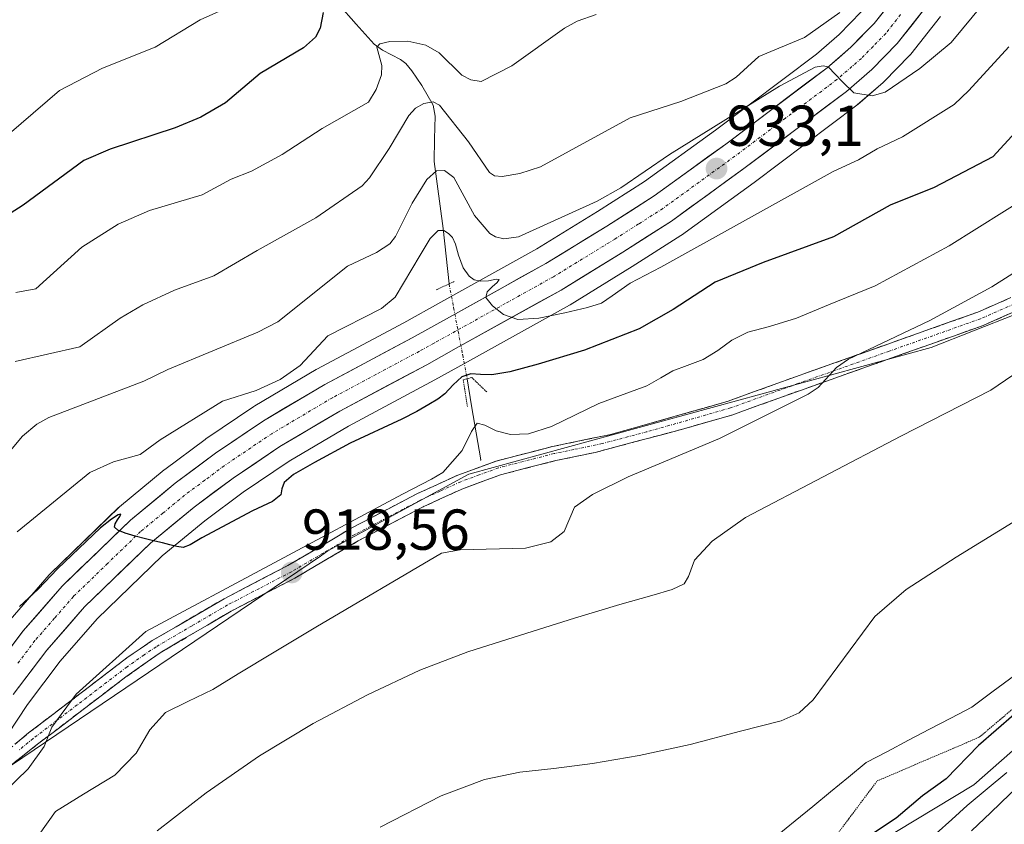
# Model space of a CAD drawing. Units: metres. Extents: x 661477 to 664939, y 4753465 to 4755860.
# Drawn here: x 663066 to 663237, y 4755279 to 4755419 of the extents above; entities that cross this region are included whole.
import ezdxf
from ezdxf.enums import TextEntityAlignment as Align

# ---------------------------------------------------------------- set-up
doc = ezdxf.new("R2010")
doc.units = ezdxf.units.M
doc.header["$MEASUREMENT"] = 0
for name, pattern in [('TRAZO_Y_PUNTO', [1, 0.5, -0.25, 0, -0.25]), ('TRAZOS2', [0.375, 0.25, -0.125]), ('TRAZOSX2', [1.5, 1, -0.5])]:
    doc.linetypes.add(name, pattern=pattern)
for name, color, linetype, lineweight in [('Arbolado forestal CxS', 92, 'Continuous', 0), ('Camino', 19, 'TRAZOSX2', 0), ('Camino Cxs', 19, 'Continuous', 0), ('Camino eje', 19, 'TRAZO_Y_PUNTO', 0), ('Carretera de calzada única', 19, 'Continuous', 13), ('Carretera de calzada única Cxs', 19, 'Continuous', 13), ('Carretera de calzada única eje', 19, 'TRAZO_Y_PUNTO', 0), ('Carátula', 7, 'Continuous', 5), ('Corriente natural lineal', 142, 'Continuous', 13), ('Corriente natural lineal oculto', 19, 'TRAZO_Y_PUNTO', 13), ('Curva de nivel maestra', 36, 'Continuous', 30), ('Curva de nivel normal', 36, 'Continuous', 0), ('Layer 0', 7, 'Continuous', 0), ('Núcleo urbano CxS', 19, 'Continuous', 0), ('Pastizal CxS', 92, 'Continuous', 0), ('Prado CxS', 92, 'Continuous', 0), ('Puente lineal', 2, 'TRAZOS2', 0), ('Punto de cota en terreno', 7, 'Continuous', 0), ('Rótulo de punto de cota en terreno', 19, 'Continuous', 0), ('Vía pecuaria', 92, 'Continuous', 13), ('Vía pecuaria CxS', 92, 'Continuous', 13), ('Vía pecuaria eje', 92, 'TRAZOS2', 0)]:
    doc.layers.add(name, color=color, linetype=linetype, lineweight=lineweight)
doc.styles.add('Arial', font='txt', dxfattribs={"height": 0.2})

# ---------------------------------------------------------------- blocks, each defined once
blk = doc.blocks.new('*U153')
at = {"layer": 'Pastizal CxS', "color": 92, "linetype": 'Continuous', "lineweight": 0}
for points in [[(663212.5151, 4755420.5651, 935.6422), (663208.6623, 4755416.6265, 935.2318), (663204.7249, 4755413.2161, 934.9858), (663187.1883, 4755400.0437, 933.4321), (663174.8613, 4755391.1013, 932.2936), (663166.7091, 4755385.9037, 931.8138), (663156.1761, 4755379.4409, 930.964), (663139.5029, 4755370.1725, 929.2032), (663133.0453, 4755366.5849, 928.7588), (663117.9275, 4755358.5167, 927.9085), (663117.8251, 4755358.4595, 927.9063), (663107.1501, 4755352.1307, 927.2641), (663107.0009, 4755352.0361, 927.2436), (663098.6509, 4755346.3961, 926.5283), (663098.5395, 4755346.3171, 926.5184), (663091.5495, 4755341.1171, 925.8969), (663091.4343, 4755341.0269, 925.887), (663083.6429, 4755334.6175, 925.269), (663083.4727, 4755334.4649, 925.2504), (663071.6227, 4755322.9849, 924.1373), (663071.4499, 4755322.8027, 924.1117), (663064.6409, 4755315.0007, 923.4805)], [(663062.4443, 4755292.4435, 919.8895), (663067.6569, 4755300.2819, 920.2559), (663073.3587, 4755307.8057, 920.5539), (663079.7777, 4755315.1629, 921.1375), (663091.0499, 4755326.0807, 922.3895), (663098.4593, 4755332.1767, 922.8296), (663105.1353, 4755337.1419, 923.4637), (663113.1257, 4755342.5345, 923.8436), (663123.4123, 4755348.6353, 924.1654), (663138.4561, 4755356.6663, 924.1111), (663143.5979, 4755359.5281, 924.0022), (663161.8385, 4755369.6597, 927.6089), (663161.9297, 4755369.7135, 927.6309), (663172.7015, 4755376.3271, 928.1041), (663181.1433, 4755381.7107, 927.9711), (663181.2913, 4755381.8115, 927.967), (663193.9017, 4755390.9567, 929.741), (663211.7423, 4755404.3617, 931.8774), (663211.8851, 4755404.4761, 931.8954), (663216.3217, 4755408.3103, 932.444), (663216.5075, 4755408.4853, 932.4838), (663220.8975, 4755412.9853, 933.4255), (663221.0483, 4755413.1517, 933.4322), (663221.1017, 4755413.2175, 933.4381), (663226.2817, 4755419.7575, 934.2154)], [(663246.7023, 4755370.9845, 910.4938), (663224.6393, 4755362.2569, 912.0341), (663144.3109, 4755340.2927, 917.686), (663119.8661, 4755326.9855, 917.4495), (663118.5651, 4755326.0413, 917.4054), (663058.7557, 4755285.6127, 919.3179)]]:
    blk.add_polyline3d(points, dxfattribs=at)
blk = doc.blocks.new('*U159')
at = {"layer": 'Núcleo urbano CxS', "color": 19, "linetype": 'Continuous', "lineweight": 0}
for points in [[(663064.6409, 4755315.0007, 923.4805), (663071.4499, 4755322.8027, 924.1117), (663071.6227, 4755322.9849, 924.1373), (663083.4727, 4755334.4649, 925.2504), (663083.6429, 4755334.6175, 925.269), (663091.4343, 4755341.0269, 925.887), (663091.5495, 4755341.1171, 925.8969), (663098.5395, 4755346.3171, 926.5184), (663098.6509, 4755346.3961, 926.5283), (663107.0009, 4755352.0361, 927.2436), (663107.1501, 4755352.1307, 927.2641), (663117.8251, 4755358.4595, 927.9063), (663117.9275, 4755358.5167, 927.9085), (663133.0453, 4755366.5849, 928.7588), (663139.5029, 4755370.1725, 929.2032), (663156.1761, 4755379.4409, 930.964), (663166.7091, 4755385.9037, 931.8138), (663174.8613, 4755391.1013, 932.2936), (663187.1883, 4755400.0437, 933.4321), (663204.7249, 4755413.2161, 934.9858), (663208.6623, 4755416.6265, 935.2318), (663212.5151, 4755420.5651, 935.6422)], [(663226.2817, 4755419.7575, 934.2154), (663221.1017, 4755413.2175, 933.4381), (663221.0483, 4755413.1517, 933.4322), (663220.8975, 4755412.9853, 933.4255), (663216.5075, 4755408.4853, 932.4838), (663216.3217, 4755408.3103, 932.444), (663211.8851, 4755404.4761, 931.8954), (663211.7423, 4755404.3617, 931.8774), (663193.9017, 4755390.9567, 929.741), (663181.2913, 4755381.8115, 927.967), (663181.1433, 4755381.7107, 927.9711), (663172.7015, 4755376.3271, 928.1041), (663161.9297, 4755369.7135, 927.6309), (663161.8385, 4755369.6597, 927.6089), (663143.5979, 4755359.5281, 924.0022), (663138.4561, 4755356.6663, 924.1111), (663123.4123, 4755348.6353, 924.1654), (663113.1257, 4755342.5345, 923.8436), (663105.1353, 4755337.1419, 923.4637), (663098.4593, 4755332.1767, 922.8296), (663091.0499, 4755326.0807, 922.3895), (663079.7777, 4755315.1629, 921.1375), (663073.3587, 4755307.8057, 920.5539), (663067.6569, 4755300.2819, 920.2559), (663062.4443, 4755292.4435, 919.8895)]]:
    blk.add_polyline3d(points, dxfattribs=at)
blk = doc.blocks.new('*U176')
at = {"layer": 'Curva de nivel normal', "color": 36, "linetype": 'Continuous', "lineweight": 0}
blk.add_polyline3d([(663242.22, 4755388.95, 920), (663227.8, 4755379.96, 920), (663214.95, 4755372.99, 920), (663206.82, 4755369.68, 920), (663201.25, 4755367.37, 920), (663196.57, 4755365.93, 920), (663192.83, 4755364.94, 920), (663190.02, 4755363.55, 920), (663187.58, 4755361.75, 920), (663185.02, 4755360.22, 920), (663182.27, 4755359.14, 920), (663179.75, 4755358.25, 920), (663177.67, 4755357.04, 920), (663175.25, 4755355.6, 920), (663171.77, 4755354.34, 920), (663166.93, 4755352.56, 920), (663158.71, 4755348.56, 920), (663154.72, 4755347.31, 920), (663151.59, 4755347.17, 920), (663149.07, 4755347.79, 920), (663147.1, 4755348.8, 920), (663145.81, 4755349.12, 920), (663144.81, 4755347.67, 920), (663143.16, 4755344.4, 920), (663139.85, 4755340.55, 920), (663137.86, 4755339.41, 920), (663132.8, 4755336.81, 920), (663088.21, 4755312.94, 920), (663076.12, 4755302.06, 920), (663071.91, 4755296.35, 920), (663070.55, 4755292.98, 920), (663067.79, 4755289.07, 920), (663063.54, 4755285.01, 920)], dxfattribs=at)
blk = doc.blocks.new('*U199')
at = {"layer": 'Curva de nivel normal', "color": 36, "linetype": 'Continuous', "lineweight": 0}
blk.add_polyline3d([(663208.79, 4755420.47, 940), (663202.63, 4755416.11, 940), (663194.7, 4755412.83, 940), (663190.78, 4755409.26, 940), (663188.98, 4755408.1, 940), (663181.17, 4755405.04, 940), (663172.38, 4755402.19, 940), (663156.79, 4755393.68, 940), (663153.21, 4755392.49, 940), (663150.12, 4755391.97, 940), (663148.81, 4755392.13, 940), (663147.91, 4755392.69, 940), (663144.27, 4755398.03, 940), (663139.22, 4755404.39, 940), (663138.15, 4755404.95, 940), (663136.55, 4755404.68, 940), (663135.08, 4755403.88, 940), (663133.89, 4755402.61, 940), (663130.49, 4755396.85, 940), (663127.09, 4755391.77, 940), (663125.81, 4755390.34, 940), (663117.76, 4755384.8, 940), (663107.54, 4755379.12, 940), (663100.05, 4755374.74, 940), (663093.19, 4755372.26, 940), (663087.69, 4755369.7, 940), (663083.77, 4755367.38, 940), (663076.74, 4755362.38, 940), (663065.54, 4755359.87, 940)], dxfattribs=at)
blk = doc.blocks.new('*U200')
at = {"layer": 'Curva de nivel normal', "color": 36, "linetype": 'Continuous', "lineweight": 0}
blk.add_polyline3d([(663166.44, 4755420.13, 945), (663163.13, 4755418.97, 945), (663160.96, 4755417.74, 945), (663151.78, 4755411.19, 945), (663146.49, 4755408.5, 945), (663144.67, 4755408.76, 945), (663143.1, 4755409.57, 945), (663139.19, 4755413.46, 945), (663136.86, 4755414.79, 945), (663133.74, 4755415.49, 945), (663130.61, 4755415.41, 945), (663128.86, 4755415.05, 945), (663128.37, 4755414.44, 945), (663129.25, 4755411.28, 945), (663129.15, 4755409.66, 945), (663128.23, 4755407.08, 945), (663126.93, 4755404.88, 945), (663118.85, 4755400.31, 945), (663111.94, 4755395.81, 945), (663106.59, 4755392.93, 945), (663103.05, 4755391.53, 945), (663098.02, 4755388.82, 945), (663088.84, 4755386.08, 945), (663083.4, 4755383.7, 945), (663077.12, 4755379.72, 945), (663069.12, 4755372.48, 945), (663065.64, 4755371.81, 945)], dxfattribs=at)
blk = doc.blocks.new('*U209')
at = {"layer": 'Curva de nivel normal', "color": 36, "linetype": 'Continuous', "lineweight": 0}
blk.add_polyline3d([(663233.77, 4755422.02, 935), (663228.14, 4755415.24, 935), (663222.69, 4755410.76, 935), (663216.68, 4755406.64, 935), (663214.43, 4755405.98, 935), (663211.2, 4755406.5, 935), (663209.24, 4755408.41, 935), (663206.76, 4755411.03, 935), (663205.89, 4755411.23, 935), (663204.49, 4755410.95, 935), (663198.28, 4755407.69, 935), (663179.18, 4755395.79, 935), (663170.74, 4755390.03, 935), (663166.64, 4755387.69, 935), (663152.95, 4755381.51, 935), (663150.44, 4755381.14, 935), (663148.97, 4755381.48, 935), (663147.98, 4755382.07, 935), (663145.35, 4755385.23, 935), (663141.72, 4755391.84, 935), (663140.13, 4755393.05, 935), (663138.75, 4755393, 935), (663137.04, 4755391.45, 935), (663134.48, 4755387.38, 935), (663131.6, 4755381.56, 935), (663130.6, 4755380.3, 935), (663128.32, 4755378.76, 935), (663123.26, 4755376.42, 935), (663111.14, 4755366.76, 935), (663107.69, 4755364.97, 935), (663092.04, 4755358.46, 935), (663087.89, 4755356.44, 935), (663071.38, 4755350.15, 935), (663069.3, 4755348.97, 935), (663066.83, 4755346.89, 935), (663062.01, 4755341.22, 935)], dxfattribs=at)
blk = doc.blocks.new('*U213')
at = {"layer": 'Curva de nivel normal', "color": 36, "linetype": 'Continuous', "lineweight": 0}
blk.add_polyline3d([(663238.15, 4755414.53, 930), (663231.19, 4755406.91, 930), (663228.67, 4755404.52, 930), (663219.7, 4755398.86, 930), (663215.27, 4755396.81, 930), (663212.02, 4755394.87, 930), (663207.64, 4755392.85, 930), (663177.67, 4755376.24, 930), (663172.36, 4755373.48, 930), (663169.21, 4755371.23, 930), (663167.37, 4755369.97, 930), (663164.95, 4755369.24, 930), (663161.03, 4755368.32, 930), (663156.49, 4755367.36, 930), (663152.84, 4755367.14, 930), (663150.37, 4755368.04, 930), (663148.46, 4755369.54, 930), (663147.31, 4755370.94, 930), (663147.5, 4755371.97, 930), (663148.4, 4755372.8, 930), (663149.27, 4755373.56, 930), (663149.63, 4755374.08, 930), (663149.07, 4755374.13, 930), (663147.78, 4755373.89, 930), (663146.37, 4755373.82, 930), (663145.27, 4755374.03, 930), (663144.37, 4755374.67, 930), (663143.37, 4755376.13, 930), (663142.54, 4755378.32, 930), (663142.02, 4755380.21, 930), (663141.48, 4755381.39, 930), (663140.81, 4755382.09, 930), (663140.01, 4755382.59, 930), (663139.04, 4755382.6, 930), (663137.64, 4755381.24, 930), (663135.9, 4755378.31, 930), (663131.53, 4755371.01, 930), (663129.14, 4755369.06, 930), (663119.87, 4755364.3, 930), (663115.02, 4755359.17, 930), (663111.55, 4755356.73, 930), (663107.4, 4755354.79, 930), (663101.56, 4755352.94, 930), (663090.71, 4755346.25, 930), (663087.25, 4755343.69, 930), (663082.61, 4755342.45, 930), (663078.5, 4755340.56, 930), (663065.88, 4755330.25, 930)], dxfattribs=at)
blk = doc.blocks.new('*U232')
at = {"layer": 'Curva de nivel maestra', "color": 36, "linetype": 'Continuous', "lineweight": 30}
blk.add_polyline3d([(663248.43, 4755409.64, 925), (663235.39, 4755395.39, 925), (663225.2, 4755390.08, 925), (663217.51, 4755386.98, 925), (663207.7, 4755381.49, 925), (663195.47, 4755377.02, 925), (663187.16, 4755373.62, 925), (663179.86, 4755368.91, 925), (663173.9, 4755365.53, 925), (663164.45, 4755361.82, 925), (663156.4, 4755359.39, 925), (663151.48, 4755358.04, 925), (663148.33, 4755357.54, 925), (663146.35, 4755357.61, 925), (663144.67, 4755357.69, 925), (663143.1, 4755357.2, 925), (663141.59, 4755355.8, 925), (663140.19, 4755354.23, 925), (663138.94, 4755353.28, 925), (663137.39, 4755352.41, 925), (663135.28, 4755351.17, 925), (663132.7, 4755349.84, 925), (663123.7, 4755345.64, 925), (663117.51, 4755342.33, 925), (663113.89, 4755340.25, 925), (663112.24, 4755338.81, 925), (663111.84, 4755337.72, 925), (663111.69, 4755336.67, 925), (663110.22, 4755335.54, 925), (663106.73, 4755333.89, 925), (663097.94, 4755329.24, 925), (663095.94, 4755328.01, 925), (663094.71, 4755327.56, 925), (663093.64, 4755327.69, 925), (663092.39, 4755328.03, 925), (663091.11, 4755328.35, 925), (663089.77, 4755328.65, 925), (663088.17, 4755329.03, 925), (663086.37, 4755329.51, 925), (663084.65, 4755330.02, 925), (663083.34, 4755330.55, 925), (663082.77, 4755331.06, 925), (663082.88, 4755331.66, 925), (663083.28, 4755332.32, 925), (663083.7, 4755332.94, 925), (663083.87, 4755333.33, 925), (663083.45, 4755333.21, 925), (663082.27, 4755332.46, 925), (663080.38, 4755330.94, 925), (663072.88, 4755323.86, 925), (663069.54, 4755320.33, 925), (663066.28, 4755317.32, 925)], dxfattribs=at)
blk = doc.blocks.new('*U234')
at = {"layer": 'Curva de nivel maestra', "color": 36, "linetype": 'Continuous', "lineweight": 30}
blk.add_polyline3d([(663119.03, 4755420.45, 950), (663118.54, 4755417.73, 950), (663117.69, 4755416.18, 950), (663115.6, 4755414.31, 950), (663108.1, 4755409.89, 950), (663102.08, 4755404.79, 950), (663097.77, 4755402.27, 950), (663093.31, 4755400.44, 950), (663082.01, 4755396.73, 950), (663077.48, 4755394.75, 950), (663066.91, 4755386.98, 950), (663062.33, 4755384.14, 950)], dxfattribs=at)
blk = doc.blocks.new('5PATER')
at = {"layer": 'Carátula', "linetype": 'Continuous', "lineweight": 5}
h = blk.add_hatch(color=250, dxfattribs=at)
edge = h.paths.add_edge_path()
edge.add_ellipse((0, 0.01), major_axis=(-1.33, -1.34), ratio=0.999422, start_angle=0, end_angle=360)

msp = doc.modelspace()

# ---------------------------------------------------------------- linework, layer by layer
at = {"layer": 'Arbolado forestal CxS', "color": 92, "linetype": 'Continuous', "lineweight": 0}
for points in [[(663144.44, 4755233.47, 899.01), (663232.04, 4755286.31, 898.26), (663271.96, 4755321.43, 900.6), (663304.72, 4755368.95, 905.06), (663313.53, 4755363.56, 904.2), (663335.55, 4755350.09, 902.48), (663353.37, 4755349.21, 902.31), (663372.16, 4755362.31, 902.9), (663388.84, 4755384.24, 903.4), (663420.12, 4755417.98, 904.19), (663442.36, 4755436.29, 904.58), (663488.12, 4755463.75, 906.2), (663507.08, 4755489.9, 908.58), (663538.76, 4755506.13, 908.9), (663561.82, 4755526.93, 907.92), (663590.09, 4755542.77, 908.63), (663625.55, 4755549.25, 909.41), (663678.63, 4755564.36, 910.25), (663712.57, 4755582.23, 910.37)], [(663488.12, 4755463.75, 906.2), (663442.36, 4755436.29, 904.58), (663420.12, 4755417.98, 904.19), (663388.84, 4755384.24, 903.4), (663372.16, 4755362.31, 902.9), (663353.37, 4755349.21, 902.31), (663335.55, 4755350.09, 902.48), (663313.53, 4755363.56, 904.2), (663304.72, 4755368.95, 905.06), (663271.96, 4755321.43, 900.6), (663232.04, 4755286.31, 898.26), (663144.44, 4755233.47, 899.01), (663105.26, 4755226, 897.45), (663073.03, 4755226.25, 898.92), (663051.38, 4755224.96, 901.64), (663029.72, 4755219.29, 908.81)]]:
    msp.add_polyline3d(points, dxfattribs=at)
at = {"layer": 'Camino', "color": 19, "linetype": 'TRAZOSX2', "lineweight": 0}
for points in [[(663056.1, 4755286.99), (663063.18, 4755291.46), (663067.86, 4755295.33), (663085.15, 4755308.53), (663089.35, 4755311.36), (663101.82, 4755318.65), (663112.91, 4755324.41), (663123.92, 4755330.88), (663135.28, 4755336.84), (663142.45, 4755340.13), (663149.1, 4755342.56), (663158.87, 4755345.08), (663168.79, 4755347.13), (663181.02, 4755350.56), (663189.4, 4755352.98), (663201.1, 4755357.2), (663232.77, 4755368.43), (663238.49, 4755370.95)], [(663239.59, 4755368.71), (663233.69, 4755366.11), (663201.94, 4755354.84), (663190.18, 4755350.6), (663181.7, 4755348.16), (663166.27, 4755344.05), (663159.43, 4755342.64), (663149.84, 4755340.17), (663143.41, 4755337.81), (663136.38, 4755334.6), (663125.14, 4755328.71), (663114.13, 4755322.23), (663103.03, 4755316.47), (663090.69, 4755309.24), (663084.77, 4755305.08), (663069.42, 4755293.37), (663063.71, 4755288.85), (663053.93, 4755282.67)]]:
    msp.add_lwpolyline(points, dxfattribs=at)
at = {"layer": 'Camino Cxs', "color": 19, "linetype": 'Continuous', "lineweight": 0}
for points in [[(663065.52, 4755293.4, 921.35), (663067.86, 4755295.33, 921.11), (663071.32, 4755297.97, 920.39), (663074.78, 4755300.61, 920.23), (663078.23, 4755303.25, 919.9), (663081.69, 4755305.89, 920.05), (663085.15, 4755308.53, 919.89), (663087.25, 4755309.95, 919.71), (663089.35, 4755311.36, 919.64), (663093.51, 4755313.79, 919.37), (663097.66, 4755316.22, 919.34), (663101.82, 4755318.65, 919.24), (663105.52, 4755320.57, 919.52), (663109.21, 4755322.49, 919.55), (663112.91, 4755324.41, 919.44), (663116.58, 4755326.57, 919.2), (663120.25, 4755328.72, 919.18), (663123.92, 4755330.88, 919.44), (663127.71, 4755332.87, 919.37), (663131.49, 4755334.85, 919.17), (663135.28, 4755336.84, 919.02), (663138.87, 4755338.49, 918.72), (663142.45, 4755340.13, 918.93), (663145.78, 4755341.35, 918.48), (663149.1, 4755342.56, 918.22), (663152.36, 4755343.4, 918.17), (663155.61, 4755344.24, 918.39), (663158.87, 4755345.08, 918.34), (663162.18, 4755345.76, 917.98), (663165.48, 4755346.45, 917.62), (663168.79, 4755347.13, 917.21), (663172.87, 4755348.27, 916.91), (663176.94, 4755349.42, 917.05), (663181.02, 4755350.56, 916.9), (663185.21, 4755351.77, 916.35), (663189.4, 4755352.98, 916.01), (663193.3, 4755354.39, 915.91), (663197.2, 4755355.79, 915.63), (663201.1, 4755357.2, 915.17), (663205.62, 4755358.8, 915.18), (663210.15, 4755360.41, 915.2), (663214.67, 4755362.01, 914.79), (663219.2, 4755363.62, 914.56), (663223.72, 4755365.22, 914.53), (663228.25, 4755366.83, 914.07), (663232.77, 4755368.43, 913.59), (663235.63, 4755369.69, 913.54), (663238.49, 4755370.95, 913.35)], [(663239.59, 4755368.71, 913.03), (663236.64, 4755367.41, 912.92), (663233.69, 4755366.11, 913.04), (663229.15, 4755364.5, 913.58), (663224.62, 4755362.89, 913.84), (663220.08, 4755361.28, 913.86), (663215.55, 4755359.67, 914.12), (663211.01, 4755358.06, 914.31), (663206.48, 4755356.45, 914.4), (663201.94, 4755354.84, 914.67), (663198.02, 4755353.43, 915), (663194.1, 4755352.01, 915.08), (663190.18, 4755350.6, 915.33), (663185.94, 4755349.38, 915.77), (663181.7, 4755348.16, 916.26), (663177.84, 4755347.13, 916.1), (663173.99, 4755346.11, 916.21), (663170.13, 4755345.08, 916.59), (663166.27, 4755344.05, 917.09), (663162.85, 4755343.35, 917.3), (663159.43, 4755342.64, 917.44), (663154.64, 4755341.41, 917.61), (663149.84, 4755340.17, 917.92), (663146.63, 4755338.99, 918.2), (663143.41, 4755337.81, 918.23), (663139.9, 4755336.21, 918.23), (663136.38, 4755334.6, 918.54), (663132.63, 4755332.64, 918.38), (663128.89, 4755330.67, 918.59), (663125.14, 4755328.71, 918.65), (663121.47, 4755326.55, 918.35), (663117.8, 4755324.39, 918.29), (663114.13, 4755322.23, 918.54), (663110.43, 4755320.31, 918.84), (663106.73, 4755318.39, 918.68), (663103.03, 4755316.47, 918.59), (663098.92, 4755314.06, 918.45), (663094.8, 4755311.65, 918.43), (663090.69, 4755309.24, 918.52), (663087.73, 4755307.16, 918.58), (663084.77, 4755305.08, 918.77), (663080.93, 4755302.15, 918.77), (663077.1, 4755299.23, 919.23), (663073.26, 4755296.3, 919.66), (663069.42, 4755293.37, 920.36), (663066.57, 4755291.11, 920.82), (663063.71, 4755288.85, 921.03)]]:
    msp.add_polyline3d(points, dxfattribs=at)
at = {"layer": 'Camino eje', "color": 19, "linetype": 'TRAZO_Y_PUNTO', "lineweight": 0}
msp.add_lwpolyline([(663239.04, 4755369.83), (663233.23, 4755367.27), (663217.36, 4755361.64), (663201.52, 4755356.02), (663189.79, 4755351.79), (663185.55, 4755350.57), (663181.36, 4755349.36), (663175.25, 4755347.65), (663167.53, 4755345.59), (663162.57, 4755344.57), (663159.15, 4755343.86), (663149.47, 4755341.37), (663146.15, 4755340.15), (663142.93, 4755338.97), (663139.35, 4755337.33), (663135.83, 4755335.72), (663130.21, 4755332.78), (663124.53, 4755329.8), (663119.03, 4755326.56), (663113.52, 4755323.32), (663107.97, 4755320.44), (663102.43, 4755317.56), (663096.26, 4755313.95), (663090.02, 4755310.3), (663087.92, 4755308.89), (663084.96, 4755306.81), (663076.32, 4755300.21), (663068.64, 4755294.35), (663066.3, 4755292.42)], dxfattribs=at)
at = {"layer": 'Carretera de calzada única', "color": 19, "linetype": 'Continuous', "lineweight": 13}
for points in [[(663219.61, 4755424.7), (663214.77, 4755418.58), (663210.72, 4755414.44), (663206.61, 4755410.88), (663188.97, 4755397.63), (663176.55, 4755388.62), (663168.3, 4755383.36), (663157.69, 4755376.85), (663140.96, 4755367.55), (663134.48, 4755363.95), (663119.34, 4755355.87), (663108.68, 4755349.55), (663100.33, 4755343.91), (663093.34, 4755338.71), (663085.56, 4755332.31), (663073.71, 4755320.83), (663066.92, 4755313.05), (663060.89, 4755305.09)], [(663065.21, 4755302.02), (663071.03, 4755309.7), (663077.6, 4755317.23), (663089.05, 4755328.32), (663096.61, 4755334.54), (663103.4, 4755339.59), (663111.52, 4755345.07), (663121.94, 4755351.25), (663137.02, 4755359.3), (663142.14, 4755362.15), (663160.36, 4755372.27), (663171.11, 4755378.87), (663179.53, 4755384.24), (663192.12, 4755393.37), (663209.94, 4755406.76), (663214.36, 4755410.58), (663218.75, 4755415.08), (663223.93, 4755421.62)]]:
    msp.add_lwpolyline(points, dxfattribs=at)
at = {"layer": 'Carretera de calzada única Cxs', "color": 19, "linetype": 'Continuous', "lineweight": 13}
for points in [[(663063.91, 4755309.07, 923.09), (663066.92, 4755313.05, 923.33), (663069.18, 4755315.64, 923.89), (663071.45, 4755318.24, 923.9), (663073.71, 4755320.83, 924.29), (663076.67, 4755323.7, 924.34), (663079.64, 4755326.57, 924.73), (663082.6, 4755329.44, 924.97), (663085.56, 4755332.31, 925.19), (663088.15, 4755334.44, 925.44), (663090.75, 4755336.58, 925.7), (663093.34, 4755338.71, 925.92), (663096.84, 4755341.31, 926.2), (663100.33, 4755343.91, 926.61), (663103.11, 4755345.79, 926.88), (663105.9, 4755347.67, 926.98), (663108.68, 4755349.55, 927.32), (663112.23, 4755351.66, 927.45), (663115.79, 4755353.76, 927.66), (663119.34, 4755355.87, 927.9), (663123.13, 4755357.89, 927.96), (663126.91, 4755359.91, 928.25), (663130.7, 4755361.93, 928.31), (663134.48, 4755363.95, 928.63), (663137.72, 4755365.75, 928.68), (663140.96, 4755367.55, 929.04), (663145.14, 4755369.88, 929.54), (663149.33, 4755372.2, 929.98), (663153.51, 4755374.53, 930.59), (663157.69, 4755376.85, 930.81), (663161.23, 4755379.02, 931.24), (663164.76, 4755381.19, 931.64), (663168.3, 4755383.36, 931.66), (663172.43, 4755385.99, 932.18), (663176.55, 4755388.62, 932.32), (663179.66, 4755390.87, 932.8), (663182.76, 4755393.13, 932.83), (663185.87, 4755395.38, 933.23), (663188.97, 4755397.63, 933.42), (663192.5, 4755400.28, 933.81), (663196.03, 4755402.93, 933.93), (663199.55, 4755405.58, 934.41), (663203.08, 4755408.23, 934.54), (663206.61, 4755410.88, 934.9), (663208.67, 4755412.66, 935.08), (663210.72, 4755414.44, 935.38), (663212.75, 4755416.51, 935.52), (663214.77, 4755418.58, 935.7), (663217.19, 4755421.64, 935.84)], [(663223.93, 4755421.62, 936.35), (663221.34, 4755418.35, 936.13), (663218.75, 4755415.08, 935.7), (663216.56, 4755412.83, 935.52), (663214.36, 4755410.58, 935.23), (663212.15, 4755408.67, 935.05), (663209.94, 4755406.76, 934.74), (663206.38, 4755404.08, 934.49), (663202.81, 4755401.4, 934.09), (663199.25, 4755398.73, 933.86), (663195.68, 4755396.05, 933.49), (663192.12, 4755393.37, 933.16), (663188.97, 4755391.09, 932.6), (663185.83, 4755388.81, 932.67), (663182.68, 4755386.52, 932.1), (663179.53, 4755384.24, 931.98), (663175.32, 4755381.56, 931.78), (663171.11, 4755378.87, 931.6), (663167.53, 4755376.67, 931.24), (663163.94, 4755374.47, 931.04), (663160.36, 4755372.27, 930.55), (663156.72, 4755370.25, 930.34), (663153.07, 4755368.22, 929.96), (663149.43, 4755366.2, 929.3), (663145.78, 4755364.17, 929.06), (663142.14, 4755362.15, 928.64), (663139.58, 4755360.73, 928.43), (663137.02, 4755359.3, 928.39), (663133.25, 4755357.29, 928.02), (663129.48, 4755355.28, 927.85), (663125.71, 4755353.26, 927.74), (663121.94, 4755351.25, 927.31), (663118.47, 4755349.19, 927.16), (663114.99, 4755347.13, 926.97), (663111.52, 4755345.07, 926.93), (663107.46, 4755342.33, 926.54), (663103.4, 4755339.59, 926.28), (663100.01, 4755337.07, 926.04), (663096.61, 4755334.54, 925.67), (663092.83, 4755331.43, 925.29), (663089.05, 4755328.32, 924.9), (663086.19, 4755325.55, 924.6), (663083.33, 4755322.78, 924.32), (663080.46, 4755320, 924.04), (663077.6, 4755317.23, 923.78), (663074.32, 4755313.47, 923.48), (663071.03, 4755309.7, 923.16), (663068.12, 4755305.86, 922.73), (663065.21, 4755302.02, 922.4)]]:
    msp.add_polyline3d(points, dxfattribs=at)
at = {"layer": 'Carretera de calzada única eje', "color": 19, "linetype": 'TRAZO_Y_PUNTO', "lineweight": 0}
msp.add_lwpolyline([(663219.35, 4755420.1), (663216.76, 4755416.83), (663214.56, 4755414.58), (663212.54, 4755412.51), (663208.27, 4755408.82), (663199.36, 4755402.12), (663190.54, 4755395.5), (663184.33, 4755390.99), (663178.04, 4755386.43), (663173.83, 4755383.74), (663169.7, 4755381.11), (663159.02, 4755374.56), (663150.66, 4755369.91), (663138.31, 4755363.05), (663135.75, 4755361.62), (663128.21, 4755357.6), (663120.64, 4755353.56), (663110.1, 4755347.31), (663101.86, 4755341.75), (663098.47, 4755339.22), (663094.97, 4755336.62), (663091.2, 4755333.51), (663087.31, 4755330.31), (663081.58, 4755324.77), (663075.65, 4755319.03), (663072.37, 4755315.26), (663068.97, 4755311.37), (663065.96, 4755307.39)], dxfattribs=at)
at = {"layer": 'Corriente natural lineal', "color": 142, "linetype": 'Continuous', "lineweight": 13}
for points in [[(663121.71, 4755421.94, 948.55), (663124.79, 4755418.47, 947.15), (663127.87, 4755415, 945.73), (663129.32, 4755413.91, 944.68), (663132.48, 4755412.32, 943.04), (663133.4, 4755411.59, 942.75), (663134.44, 4755410.34, 942.16), (663136.16, 4755407.79, 940.48), (663138.17, 4755404.36, 939.45), (663138.51, 4755402.44, 938.74), (663138.4, 4755398.53, 937.04), (663138.29, 4755394.62, 935.65), (663138.81, 4755390.72, 934.04), (663139.34, 4755386.83, 932.24), (663139.86, 4755382.93, 930.46), (663140.39, 4755378.13, 929.17), (663140.91, 4755373.33, 928.46)], [(663144.05, 4755356.86, 925.38), (663144.83, 4755352.16, 921.92), (663145.62, 4755347.45, 919.75), (663146.4, 4755342.75, 918.4)], [(663245, 4755291, 898.69), (663241.67, 4755287.83, 898.3), (663238.34, 4755284.67, 898.46), (663235.02, 4755281.5, 898.31), (663231.69, 4755278.33, 898.08)]]:
    msp.add_polyline3d(points, dxfattribs=at)
at = {"layer": 'Corriente natural lineal oculto', "color": 19, "linetype": 'TRAZO_Y_PUNTO', "lineweight": 13}
msp.add_polyline3d([(663140.91, 4755373.33, 928.46), (663141.7, 4755369.22, 929.08), (663142.48, 4755365.1, 929.14), (663143.27, 4755360.99, 928.01), (663144.05, 4755356.87, 925.39), (663144.05, 4755356.86, 925.38)], dxfattribs=at)
at = {"layer": 'Curva de nivel maestra', "color": 36, "linetype": 'Continuous', "lineweight": 30}
msp.add_polyline3d([(663238.99, 4755298.46, 900), (663232.87, 4755293.14, 900), (663227.27, 4755287.37, 900), (663223.16, 4755284.4, 900), (663218.58, 4755280.52, 900), (663214.46, 4755277.81, 900)], dxfattribs=at)
at = {"layer": 'Curva de nivel normal', "color": 36, "linetype": 'Continuous', "lineweight": 0}
for points in [[(663104.8, 4755422.4, 955), (663097.66, 4755419.2, 955), (663089.87, 4755414.45, 955), (663080.68, 4755410.78, 955), (663073.25, 4755406.93, 955), (663061.92, 4755397.24, 955)], [(663068.12, 4755275.46, 915), (663072.52, 4755281.67, 915), (663077.39, 4755284.71, 915), (663082.84, 4755288, 915), (663086.55, 4755291.79, 915), (663088.9, 4755295.86, 915), (663091.64, 4755298.87, 915), (663095.51, 4755300.81, 915), (663099.88, 4755302.86, 915), (663104.29, 4755305.58, 915), (663110.54, 4755309.37, 915), (663117.76, 4755313.72, 915), (663139.6, 4755326.53, 915), (663142.81, 4755327.13, 915), (663154.19, 4755327.44, 915), (663158.61, 4755328.54, 915), (663160.92, 4755330.32, 915), (663162.69, 4755334.57, 915), (663165.8, 4755336.77, 915), (663172.03, 4755339.83, 915), (663187.9, 4755346.5, 915), (663203.28, 4755354.17, 915), (663205.05, 4755355.33, 915), (663208.2, 4755358.81, 915), (663210.32, 4755360.27, 915), (663224.45, 4755366.95, 915), (663235.17, 4755372.8, 915), (663240.59, 4755376.26, 915)], [(663090.22, 4755278.33, 910), (663098.72, 4755284.94, 910), (663107.99, 4755291.36, 910), (663117.32, 4755296.97, 910), (663126.76, 4755301.95, 910), (663135.81, 4755306.22, 910), (663144.18, 4755309.4, 910), (663153.34, 4755312.3, 910), (663162.68, 4755315.27, 910), (663170.55, 4755317.63, 910), (663176.11, 4755319.18, 910), (663179.69, 4755320.25, 910), (663181.74, 4755321.21, 910), (663182.51, 4755322.51, 910), (663183.54, 4755325.37, 910), (663186.62, 4755328.66, 910), (663192.38, 4755332.76, 910), (663219.38, 4755346.88, 910), (663235.02, 4755354.89, 910), (663244.12, 4755361.05, 910)], [(663128.93, 4755278.99, 905), (663139.56, 4755284.39, 905), (663147.07, 4755287.22, 905), (663153.19, 4755288.49, 905), (663159.12, 4755289.15, 905), (663165.85, 4755290.04, 905), (663173.93, 4755291.39, 905), (663182.8, 4755293.35, 905), (663191.55, 4755295.66, 905), (663198.62, 4755297.45, 905), (663201.71, 4755298.85, 905), (663204.14, 4755301.08, 905), (663214.88, 4755315.55, 905), (663220.29, 4755320.22, 905), (663228.98, 4755325.87, 905), (663251.81, 4755339.89, 905)]]:
    msp.add_polyline3d(points, dxfattribs=at)
at = {"layer": 'Layer 0', "linetype": 'Continuous', "lineweight": 0}
msp.add_point((663146.4, 4755342.75, 918.4), dxfattribs=at)
at = {"layer": 'Núcleo urbano CxS', "color": 19, "linetype": 'Continuous', "lineweight": 0}
for points in [[(663226.28, 4755419.76, 934.22), (663221.1, 4755413.22, 933.44), (663221.05, 4755413.15, 933.43), (663220.9, 4755412.99, 933.43), (663216.51, 4755408.49, 932.48), (663216.32, 4755408.31, 932.44), (663211.89, 4755404.48, 931.9), (663211.74, 4755404.36, 931.88), (663193.9, 4755390.96, 929.74), (663181.29, 4755381.81, 927.97), (663181.14, 4755381.71, 927.97), (663172.7, 4755376.33, 928.1), (663161.93, 4755369.71, 927.63), (663161.84, 4755369.66, 927.61), (663143.6, 4755359.53, 924), (663138.46, 4755356.67, 924.11), (663123.41, 4755348.64, 924.17), (663113.13, 4755342.53, 923.84), (663105.14, 4755337.14, 923.46), (663098.46, 4755332.18, 922.83), (663091.05, 4755326.08, 922.39), (663079.78, 4755315.16, 921.14), (663073.36, 4755307.81, 920.55), (663067.66, 4755300.28, 920.26), (663062.44, 4755292.44, 919.89)], [(663212.52, 4755420.57, 935.64), (663208.66, 4755416.63, 935.23), (663204.72, 4755413.22, 934.99), (663187.19, 4755400.04, 933.43), (663174.86, 4755391.1, 932.29), (663166.71, 4755385.9, 931.81), (663156.18, 4755379.44, 930.96), (663139.5, 4755370.17, 929.2), (663133.05, 4755366.58, 928.76), (663117.93, 4755358.52, 927.91), (663117.83, 4755358.46, 927.91), (663107.15, 4755352.13, 927.26), (663107, 4755352.04, 927.24), (663098.65, 4755346.4, 926.53), (663098.54, 4755346.32, 926.52), (663091.55, 4755341.12, 925.9), (663091.43, 4755341.03, 925.89), (663083.64, 4755334.62, 925.27), (663083.47, 4755334.46, 925.25), (663071.62, 4755322.98, 924.14), (663071.45, 4755322.8, 924.11), (663064.64, 4755315, 923.48)]]:
    msp.add_polyline3d(points, dxfattribs=at)
at = {"layer": 'Pastizal CxS', "color": 92, "linetype": 'Continuous', "lineweight": 0}
for points in [[(663226.28, 4755419.76, 934.22), (663221.1, 4755413.22, 933.44), (663221.05, 4755413.15, 933.43), (663220.9, 4755412.99, 933.43), (663216.51, 4755408.49, 932.48), (663216.32, 4755408.31, 932.44), (663211.89, 4755404.48, 931.9), (663211.74, 4755404.36, 931.88), (663193.9, 4755390.96, 929.74), (663181.29, 4755381.81, 927.97), (663181.14, 4755381.71, 927.97), (663172.7, 4755376.33, 928.1), (663161.93, 4755369.71, 927.63), (663161.84, 4755369.66, 927.61), (663143.6, 4755359.53, 924), (663138.46, 4755356.67, 924.11), (663123.41, 4755348.64, 924.17), (663113.13, 4755342.53, 923.84), (663105.14, 4755337.14, 923.46), (663098.46, 4755332.18, 922.83), (663091.05, 4755326.08, 922.39), (663079.78, 4755315.16, 921.14), (663073.36, 4755307.81, 920.55), (663067.66, 4755300.28, 920.26), (663062.44, 4755292.44, 919.89)], [(663212.52, 4755420.57, 935.64), (663208.66, 4755416.63, 935.23), (663204.72, 4755413.22, 934.99), (663187.19, 4755400.04, 933.43), (663174.86, 4755391.1, 932.29), (663166.71, 4755385.9, 931.81), (663156.18, 4755379.44, 930.96), (663139.5, 4755370.17, 929.2), (663133.05, 4755366.58, 928.76), (663117.93, 4755358.52, 927.91), (663117.83, 4755358.46, 927.91), (663107.15, 4755352.13, 927.26), (663107, 4755352.04, 927.24), (663098.65, 4755346.4, 926.53), (663098.54, 4755346.32, 926.52), (663091.55, 4755341.12, 925.9), (663091.43, 4755341.03, 925.89), (663083.64, 4755334.62, 925.27), (663083.47, 4755334.46, 925.25), (663071.62, 4755322.98, 924.14), (663071.45, 4755322.8, 924.11), (663064.64, 4755315, 923.48)], [(663274.98, 4755386.19, 908.42), (663256.69, 4755379.45, 910.38), (663246.7, 4755370.98, 910.49), (663224.64, 4755362.26, 912.03), (663144.31, 4755340.29, 917.69), (663119.87, 4755326.99, 917.45), (663118.57, 4755326.04, 917.41), (663058.76, 4755285.61, 919.32)]]:
    msp.add_polyline3d(points, dxfattribs=at)
at = {"layer": 'Prado CxS', "color": 92, "linetype": 'Continuous', "lineweight": 0}
for points in [[(663054.29, 4755276.66, 917.62), (663056.61, 4755281.33, 918.61), (663057.69, 4755283.48, 919.13), (663058.66, 4755285.44, 919.3), (663058.74, 4755285.58, 919.32), (663058.76, 4755285.61, 919.32), (663118.57, 4755326.04, 917.41), (663119.87, 4755326.99, 917.45), (663144.31, 4755340.29, 917.69), (663224.64, 4755362.26, 912.03), (663246.7, 4755370.98, 910.49), (663256.69, 4755379.45, 910.38), (663274.98, 4755386.19, 908.42), (663297.68, 4755394.93, 907.07), (663310.07, 4755409.79, 907.3), (663319.36, 4755420.78, 908.1), (663355.15, 4755441.22, 909.24), (663389.76, 4755457.84, 909.71), (663412.51, 4755464.04, 910.07), (663431.57, 4755466.7, 909.68)], [(663488.12, 4755463.75, 906.2), (663442.36, 4755436.29, 904.58), (663420.12, 4755417.98, 904.19), (663388.84, 4755384.24, 903.4), (663372.16, 4755362.31, 902.9), (663353.37, 4755349.21, 902.31), (663335.55, 4755350.09, 902.48), (663313.53, 4755363.56, 904.2), (663304.72, 4755368.95, 905.06), (663271.96, 4755321.43, 900.6), (663232.04, 4755286.31, 898.26), (663144.44, 4755233.47, 899.01), (663105.26, 4755226, 897.45), (663073.03, 4755226.25, 898.92), (663051.38, 4755224.96, 901.64), (663029.72, 4755219.29, 908.81)], [(663420.12, 4755417.98, 904.19), (663388.84, 4755384.24, 903.4), (663372.16, 4755362.31, 902.9), (663353.37, 4755349.21, 902.31), (663335.55, 4755350.09, 902.48), (663313.53, 4755363.56, 904.2), (663304.72, 4755368.95, 905.06), (663271.96, 4755321.43, 900.6), (663232.04, 4755286.31, 898.26), (663144.44, 4755233.47, 899.01)], [(663274.98, 4755386.19, 908.42), (663256.69, 4755379.45, 910.38), (663246.7, 4755370.98, 910.49), (663224.64, 4755362.26, 912.03), (663144.31, 4755340.29, 917.69), (663119.87, 4755326.99, 917.45), (663118.57, 4755326.04, 917.41), (663058.76, 4755285.61, 919.32)]]:
    msp.add_polyline3d(points, dxfattribs=at)
at = {"layer": 'Puente lineal', "color": 2, "linetype": 'TRAZOS2', "lineweight": 0}
for points in [[(663141.82, 4755373.76, 928.66), (663140.91, 4755373.33, 928.46), (663138.55, 4755372.24, 928.13)], [(663147.44, 4755354.57, 922.9), (663144.84, 4755357.08, 925.25), (663144.05, 4755356.86, 925.38), (663143.37, 4755356.68, 925.5), (663144.1, 4755352.04, 922.11)]]:
    msp.add_polyline3d(points, dxfattribs=at)
at = {"layer": 'Vía pecuaria', "color": 92, "linetype": 'Continuous', "lineweight": 13}
for points in [[(663239.14, 4755305.31, 902.28), (663235.43, 4755302.57, 902.64), (663231.73, 4755299.82, 902.91), (663228.05, 4755297.9, 902.99), (663224.38, 4755295.97, 902.92), (663220.71, 4755294.05, 903.6), (663217.04, 4755292.12, 903.22), (663213.37, 4755290.2, 903.23), (663210.27, 4755287.66, 903.38), (663207.18, 4755285.12, 903.59), (663204.09, 4755282.58, 903.54), (663201, 4755280.04, 903.32), (663197.91, 4755277.5, 903.3)], [(663225.5, 4755277.85, 898.69), (663228.22, 4755280.3, 898.59), (663230.93, 4755282.75, 898.39), (663234.37, 4755285.61, 898.5), (663237.82, 4755288.47, 898.56)]]:
    msp.add_polyline3d(points, dxfattribs=at)
at = {"layer": 'Vía pecuaria CxS', "color": 92, "linetype": 'Continuous', "lineweight": 13}
for points in [[(663197.91, 4755277.5, 903.3), (663201, 4755280.04, 903.32), (663204.09, 4755282.58, 903.54), (663207.18, 4755285.12, 903.59), (663210.27, 4755287.66, 903.38), (663213.37, 4755290.2, 903.23), (663217.04, 4755292.12, 903.22), (663220.71, 4755294.05, 903.6), (663224.38, 4755295.97, 902.92), (663228.05, 4755297.9, 902.99), (663231.73, 4755299.82, 902.91), (663235.43, 4755302.57, 902.64), (663239.14, 4755305.31, 902.28)], [(663237.82, 4755288.47, 898.56), (663234.37, 4755285.61, 898.5), (663230.93, 4755282.75, 898.39), (663228.22, 4755280.3, 898.59), (663225.5, 4755277.85, 898.69)]]:
    msp.add_polyline3d(points, dxfattribs=at)
at = {"layer": 'Vía pecuaria eje', "color": 92, "linetype": 'TRAZOS2', "lineweight": 0}
msp.add_polyline3d([(663207.93, 4755277.2, 901.07), (663210.38, 4755280.46, 901.37), (663212.83, 4755283.73, 901.57), (663215.28, 4755287, 901.97), (663219.72, 4755288.9, 901.58), (663224.15, 4755290.8, 901.45), (663228.58, 4755292.69, 900.81), (663233.02, 4755294.59, 900.53), (663236.66, 4755297.67, 900.14), (663240.3, 4755300.75, 900.39)], dxfattribs=at)

# ---------------------------------------------------------------- block references
at = {"layer": 'Curva de nivel maestra', "color": 36, "linetype": 'Continuous', "lineweight": 30}
for name in ['*U234', '*U232']:
    msp.add_blockref(name, (0, 0), dxfattribs=at)
at = {"layer": 'Curva de nivel normal', "color": 36, "linetype": 'Continuous', "lineweight": 0}
for name in ['*U200', '*U199', '*U209', '*U213', '*U176']:
    msp.add_blockref(name, (0, 0), dxfattribs=at)
at = {"layer": 'Núcleo urbano CxS', "color": 19, "linetype": 'Continuous', "lineweight": 0}
msp.add_blockref('*U159', (0, 0), dxfattribs=at)
at = {"layer": 'Pastizal CxS', "color": 92, "linetype": 'Continuous', "lineweight": 0}
msp.add_blockref('*U153', (0, 0), dxfattribs=at)
at = {"layer": 'Punto de cota en terreno', "linetype": 'Continuous', "lineweight": 0}
for p in [(663187.37, 4755393.36, 933.1), (663113.58, 4755323.2, 918.56)]:
    msp.add_blockref('5PATER', p, dxfattribs=at)

# ---------------------------------------------------------------- texts
at = {"layer": 'Rótulo de punto de cota en terreno', "color": 19, "linetype": 'Continuous', "lineweight": 0, "style": 'Arial'}
for s, p in [('933,1', (663189.13, 4755395.12)), ('918,56', (663115.34, 4755324.96))]:
    msp.add_text(s, height=7, dxfattribs=at).set_placement(p, align=Align.BOTTOM_LEFT)

doc.saveas('drawing.dxf')
